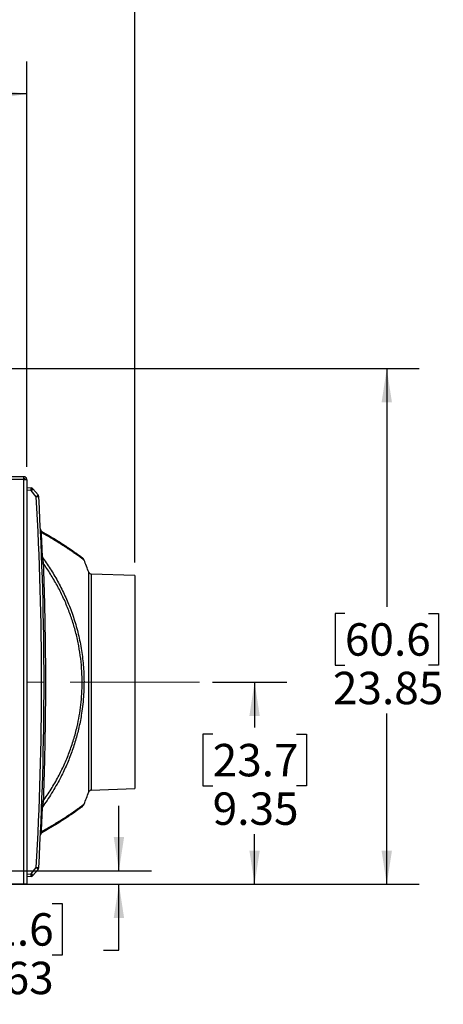
# Model space of a CAD drawing. Units: inches. Extents: x 0.4 to 16.6, y 0.2 to 10.8.
# Drawn here: x 6.7 to 8.3, y 3.3 to 7.1 of the extents above; entities that cross this region are included whole.
import ezdxf

# ---------------------------------------------------------------- set-up
doc = ezdxf.new("R2010")
doc.units = ezdxf.units.IN
doc.header["$MEASUREMENT"] = 0
doc.linetypes.add('CENTERX2', pattern=[0.8, 0.5, -0.1, 0.1, -0.1])
doc.layers.add('SLD-0', color=179, linetype='Continuous')
doc.styles.add('SLDTEXTSTYLE0', font='TXT', dxfattribs={"width": 0.75})
doc.dimstyles.new('SLDDIMSTYLE0', dxfattribs={"dimtxt": 0.125, "dimasz": 0.13, "dimexe": 0, "dimexo": 0.0625, "dimgap": 0.03125, "dimtad": 0, "dimtih": 1, "dimtoh": 1, "dimlfac": 12, "dimrnd": 1e-09, "dimzin": 12, "dimdsep": 46, "dimtxsty": 'SLDTEXTSTYLE0', "dimsah": 1, "dimcen": 0.09, "dimadec": 0, "dimazin": 3, "dimtfac": 1, "dimtofl": 0, "dimtmove": 0, "dimatfit": 3, "dimfxl": 0, "dimfrac": 2, "dimtolj": 1, "dimtzin": 12, "dimarcsym": 0})
doc.dimstyles.new('SLDDIMSTYLE1', dxfattribs={"dimtxt": 0.125, "dimasz": 0.13, "dimexe": 0, "dimexo": 0.0625, "dimgap": 0.03125, "dimtad": 0, "dimtih": 1, "dimtoh": 1, "dimlfac": 12, "dimrnd": 1e-09, "dimzin": 12, "dimdsep": 46, "dimtxsty": 'SLDTEXTSTYLE0', "dimsah": 1, "dimcen": 0.09, "dimadec": 0, "dimazin": 3, "dimtfac": 1, "dimtmove": 0, "dimatfit": 0, "dimfxl": 0, "dimfrac": 2, "dimtolj": 1, "dimtzin": 12, "dimarcsym": 0})

# ---------------------------------------------------------------- blocks, each defined once
blk = doc.blocks.new('_D')
at = {"layer": 'SLD-0'}
for p, q in [((5.854, 7.459), (5.8159, 7.459)), ((5.8159, 7.459), (5.8159, 7.2605)), ((6.1773, 7.459), (6.2153, 7.459)), ((6.2153, 7.459), (6.2153, 7.2605)), ((4.6704, 4.9022), (4.6704, 7.4039)), ((7.1487, 4.9999), (7.1487, 7.4039)), ((4.6704, 7.2789), (5.7063, 7.2789)), ((5.8159, 7.2605), (5.854, 7.2605)), ((6.2153, 7.2605), (6.1773, 7.2605)), ((7.1487, 7.2789), (6.325, 7.2789))]:
    blk.add_line(p, q, dxfattribs=at)
for points in [[(4.6704, 7.2789), (4.8004, 7.2589), (4.8004, 7.2989)], [(7.1487, 7.2789), (7.0187, 7.2989), (7.0187, 7.2589)]]:
    blk.add_solid(points, dxfattribs=at)
at = {"layer": 'SLD-0', "char_height": 0.125, "attachment_point": 1, "style": 'SLDTEXTSTYLE0'}
for s, insert in [('75.5', (5.854, 7.4216)), ('29.74', (5.8078, 7.2346))]:
    blk.add_mtext(s, dxfattribs=dict(at, insert=insert))
blk = doc.blocks.new('_D_3')
at = {"layer": 'SLD-0'}
for p, q in [((6.3864, 5.7477), (8.2458, 5.7477)), ((8.1208, 5.7477), (8.1208, 4.8291)), ((7.9592, 4.8037), (7.9211, 4.8037)), ((7.9211, 4.8037), (7.9211, 4.6052)), ((8.2824, 4.8037), (8.3205, 4.8037)), ((8.3205, 4.8037), (8.3205, 4.6052)), ((7.9211, 4.6052), (7.9592, 4.6052)), ((8.3205, 4.6052), (8.2824, 4.6052)), ((8.1208, 3.7602), (8.1208, 4.4182)), ((6.7821, 3.7602), (8.2458, 3.7602))]:
    blk.add_line(p, q, dxfattribs=at)
for points in [[(8.1208, 5.7477), (8.1008, 5.6177), (8.1408, 5.6177)], [(8.1208, 3.7602), (8.1408, 3.8902), (8.1008, 3.8902)]]:
    blk.add_solid(points, dxfattribs=at)
at = {"layer": 'SLD-0', "char_height": 0.125, "attachment_point": 1, "style": 'SLDTEXTSTYLE0'}
for s, insert in [('60.6', (7.9592, 4.7664)), ('23.85', (7.913, 4.5793))]:
    blk.add_mtext(s, dxfattribs=dict(at, insert=insert))
blk = doc.blocks.new('_D_4')
at = {"layer": 'SLD-0'}
for p, q in [((7.4487, 4.5394), (7.7358, 4.5394)), ((7.6108, 4.5394), (7.6108, 4.364)), ((7.4492, 4.3386), (7.4111, 4.3386)), ((7.4111, 4.3386), (7.4111, 4.1402)), ((7.7725, 4.3386), (7.8106, 4.3386)), ((7.8106, 4.3386), (7.8106, 4.1402)), ((7.4111, 4.1402), (7.4492, 4.1402)), ((7.8106, 4.1402), (7.7725, 4.1402)), ((7.6108, 3.7602), (7.6108, 3.9532)), ((6.7821, 3.7602), (7.7358, 3.7602))]:
    blk.add_line(p, q, dxfattribs=at)
for points in [[(7.6108, 4.5394), (7.5908, 4.4094), (7.6308, 4.4094)], [(7.6108, 3.7602), (7.6308, 3.8902), (7.5908, 3.8902)]]:
    blk.add_solid(points, dxfattribs=at)
at = {"layer": 'SLD-0', "char_height": 0.125, "attachment_point": 1, "style": 'SLDTEXTSTYLE0'}
for s, insert in [('23.7', (7.4492, 4.3013)), ('9.35', (7.4492, 4.1143))]:
    blk.add_mtext(s, dxfattribs=dict(at, insert=insert))
blk = doc.blocks.new('_D_5')
at = {"layer": 'SLD-0'}
for p, q in [((5.6192, 6.9865), (5.5812, 6.9865)), ((5.5812, 6.9865), (5.5812, 6.7881)), ((5.9425, 6.9865), (5.9806, 6.9865)), ((5.9806, 6.9865), (5.9806, 6.7881)), ((4.7479, 5.3811), (4.7479, 6.9315)), ((6.7321, 5.3696), (6.7321, 6.9315)), ((4.7479, 6.8065), (5.4715, 6.8065)), ((6.7321, 6.8065), (6.0902, 6.8065)), ((5.5812, 6.7881), (5.6192, 6.7881)), ((5.9806, 6.7881), (5.9425, 6.7881))]:
    blk.add_line(p, q, dxfattribs=at)
for points in [[(4.7479, 6.8065), (4.8779, 6.7865), (4.8779, 6.8265)], [(6.7321, 6.8065), (6.6021, 6.8265), (6.6021, 6.7865)]]:
    blk.add_solid(points, dxfattribs=at)
at = {"layer": 'SLD-0', "char_height": 0.125, "attachment_point": 1, "style": 'SLDTEXTSTYLE0'}
for s, insert in [('60.5', (5.6192, 6.9492)), ('23.81', (5.5731, 6.7622))]:
    blk.add_mtext(s, dxfattribs=dict(at, insert=insert))
blk = doc.blocks.new('_D_8')
at = {"layer": 'SLD-0', "color": 7}
for p, q in [((7.0875, 3.8123), (7.0875, 4.0623)), ((5.0525, 3.8123), (7.2125, 3.8123)), ((5.3387, 3.7602), (7.2125, 3.7602)), ((7.0875, 3.506), (7.0875, 3.7602)), ((6.5991, 3.686), (6.561, 3.686)), ((6.561, 3.686), (6.561, 3.4876)), ((6.83, 3.686), (6.8681, 3.686)), ((6.8681, 3.686), (6.8681, 3.4876)), ((7.0284, 3.506), (7.0875, 3.506)), ((6.561, 3.4876), (6.5991, 3.4876)), ((6.8681, 3.4876), (6.83, 3.4876))]:
    blk.add_line(p, q, dxfattribs=at)
for points in [[(7.0875, 3.8123), (7.1075, 3.9423), (7.0675, 3.9423)], [(7.0875, 3.7602), (7.0675, 3.6302), (7.1075, 3.6302)]]:
    blk.add_solid(points, dxfattribs=at)
at = {"layer": 'SLD-0', "color": 7, "char_height": 0.125, "attachment_point": 1, "style": 'SLDTEXTSTYLE0'}
for s, insert in [('1.6', (6.5991, 3.6487)), ('.63', (6.5991, 3.4617))]:
    blk.add_mtext(s, dxfattribs=dict(at, insert=insert))

msp = doc.modelspace()

# ---------------------------------------------------------------- linework, layer by layer
at = {"color": 7, "linetype": 'Continuous', "lineweight": 25}
for p, q in [((6.72123, 5.33105), (6.45956, 5.33105)), ((6.72123, 5.32022), (6.45956, 5.32022)), ((6.72123, 5.32022), (6.72123, 5.33105)), ((6.72123, 3.76022), (6.72123, 5.32022)), ((6.73206, 5.32022), (6.7254, 5.32022)), ((6.73206, 5.31963), (6.73206, 5.32022)), ((6.73206, 5.31963), (6.73206, 3.76022)), ((6.73206, 5.28939), (6.74843, 5.28839)), ((6.74843, 5.27799), (6.73206, 5.27899)), ((6.76833, 5.25427), (6.74843, 5.27799)), ((6.75577, 5.28468), (6.77568, 5.26096)), ((7.14873, 4.94994), (6.98066, 4.95581)), ((7.14873, 4.94994), (7.14873, 4.12884)), ((6.98066, 4.12297), (7.14873, 4.12884)), ((6.73206, 3.79978), (6.74843, 3.80079)), ((6.74843, 3.80079), (6.76833, 3.82451)), ((6.77568, 3.81781), (6.75577, 3.79409)), ((6.72123, 3.76022), (6.45956, 3.76022)), ((6.73206, 3.76022), (6.72123, 3.76022)), ((6.74843, 3.79039), (6.73206, 3.78939))]:
    msp.add_line(p, q, dxfattribs=at)
at = {"color": 8, "linetype": 'Continuous', "lineweight": 25}
for p, q in [((6.97123, 4.1161), (6.97123, 4.96268)), ((6.98066, 4.95581), (6.98066, 4.12297))]:
    msp.add_line(p, q, dxfattribs=at)
at = {"color": 7, "linetype": 'Continuous', "lineweight": 25}
for centre, radius, start, end in [((6.70567, 5.28319), 0.04308, 353.06854, 6.93146), ((6.74779, 5.27799), 0.01042, 40, 86.5), ((6.71013, 5.32738), 0.0625, 307.79738, 316.91728), ((6.73003, 5.30366), 0.0625, 307.79738, 316.91728), ((6.73157, 5.93194), 0.67866, 273.10552, 273.93136), ((-5.61576, 4.53939), 12.40472, 356.696221, 3.303779), ((6.7677, 5.25427), 0.01042, 3.30378, 40), ((-5.6164, 4.53939), 12.41513, 356.696221, 3.303779), ((6.79515, 5.12904), 0.01042, 182.71998, 241.07947), ((6.79148, 5.12068), 0.00636, 184.00373, 228.70453), ((6.79413, 5.02601), 0.00494, 185.09017, 235.43587), ((5.80042, 4.53939), 1.24497, 19.87675, 22.19884), ((6.79627, 4.95173), 0.04605, 90.99826, 97.47446), ((6.98103, 4.96622), 0.01042, 199.87675, 268), ((5.80042, 4.53939), 1.24497, 337.80117, 340.12325), ((6.98103, 4.11256), 0.01042, 92, 160.12325), ((6.79627, 4.12705), 0.04605, 262.52554, 269.00174), ((6.79413, 4.05276), 0.00494, 124.56413, 174.90983), ((6.79515, 3.94974), 0.01042, 118.92053, 177.28002), ((6.79148, 3.9581), 0.00636, 131.29547, 175.99627), ((6.70567, 3.79559), 0.04308, 353.06854, 6.93146), ((6.71013, 3.7514), 0.0625, 43.08272, 52.20262), ((6.73003, 3.77512), 0.0625, 43.08272, 52.20262), ((6.73157, 3.14684), 0.67866, 86.06864, 86.89448), ((6.7677, 3.82451), 0.01042, 320, 356.69622), ((6.74779, 3.80079), 0.01042, 273.5, 320)]:
    msp.add_arc(centre, radius, start, end, dxfattribs=at)
for points in [[(6.73206, 5.32022), (6.7319, 5.32164), (6.73158, 5.32448), (6.72907, 5.32806), (6.72549, 5.33057), (6.72265, 5.33089), (6.72123, 5.33105)], [(6.7254, 5.32022), (6.72534, 5.32077), (6.72521, 5.32186), (6.72425, 5.32324), (6.72287, 5.3242), (6.72178, 5.32432), (6.72123, 5.32439)], [(6.72123, 5.32022), (6.72265, 5.32017), (6.72549, 5.32007), (6.72907, 5.31993), (6.73158, 5.31978), (6.7319, 5.31968), (6.73206, 5.31963)]]:
    msp.add_open_spline(points, degree=3, dxfattribs=at)
for points, knots in [([(6.79011, 5.11992), (6.78986, 5.12002), (6.78905, 5.12034), (6.78793, 5.11998), (6.78746, 5.11702), (6.78728, 5.11589)], [0, 0, 0, 0, 0.2142265, 0.6996153, 1, 1, 1, 1]), ([(6.78728, 5.11589), (6.78762, 5.10862), (6.7883, 5.09405), (6.78931, 5.07095), (6.79033, 5.04702), (6.79099, 5.03031), (6.79133, 5.02194)], [0, 0, 0, 0, 0.24890422, 0.49824588, 0.74890418, 1, 1, 1, 1]), ([(6.79011, 5.11992), (6.79909, 5.11488), (6.81707, 5.10477), (6.84146, 5.09012), (6.86383, 5.07612), (6.8838, 5.06308), (6.90095, 5.05146), (6.91523, 5.04149), (6.92675, 5.03327), (6.93573, 5.0267), (6.94195, 5.02207), (6.94533, 5.01952), (6.94545, 5.01944), (6.9455, 5.01941)], [0, 0, 0, 0, 0.0963946, 0.19303369, 0.28970485, 0.38624598, 0.48255823, 0.57334215, 0.6644702, 0.75566904, 0.84670862, 0.93741807, 1, 1, 1, 1]), ([(6.79133, 5.02194), (6.79163, 5.01999), (6.79224, 5.016), (6.79338, 5.00942), (6.79446, 5.00332), (6.79517, 4.99942), (6.79547, 4.99776)], [0, 0, 0, 0, 0.2572879, 0.5243444, 0.797205, 1, 1, 1, 1]), ([(6.79133, 5.02194), (6.80186, 5.00694), (6.82297, 4.97688), (6.8513, 4.92901), (6.87697, 4.87892), (6.89589, 4.83474), (6.90943, 4.79775), (6.91885, 4.76867), (6.92721, 4.73904), (6.93453, 4.70864), (6.94072, 4.67757), (6.94573, 4.64579), (6.94945, 4.61362), (6.95171, 4.58308), (6.95275, 4.55438), (6.95281, 4.5244), (6.95154, 4.49124), (6.94847, 4.45504), (6.94414, 4.42195), (6.93896, 4.39198), (6.93162, 4.35678), (6.92035, 4.31377), (6.90366, 4.26377), (6.88376, 4.21492), (6.86374, 4.17356), (6.84484, 4.13901), (6.82805, 4.11093), (6.81029, 4.08345), (6.79765, 4.06571), (6.79133, 4.05683)], [0, 0, 0, 0, 0.0545566, 0.1093062, 0.164723, 0.2204078, 0.2498155, 0.2792226, 0.3088483, 0.3384734, 0.3688705, 0.3992669, 0.4299713, 0.4606752, 0.4858886, 0.5111019, 0.5453491, 0.5796258, 0.6138749, 0.6400537, 0.6662328, 0.7166388, 0.7677291, 0.818825, 0.8705535, 0.9028065, 0.9351694, 0.9675328, 1, 1, 1, 1]), ([(6.95305, 5.00974), (6.9528, 5.01037), (6.95218, 5.01186), (6.95088, 5.01393), (6.94941, 5.01585), (6.94808, 5.01726), (6.9471, 5.01815), (6.94659, 5.01858), (6.94647, 5.01868), (6.94645, 5.01869)], [0, 0, 0, 0, 0.1768083, 0.4232486, 0.636662, 0.8101589, 0.9298113, 0.9912889, 1, 1, 1, 1]), ([(6.79547, 4.99776), (6.79676, 4.95963), (6.79936, 4.88335), (6.80192, 4.76887), (6.80351, 4.65435), (6.80403, 4.53975), (6.80352, 4.42509), (6.80193, 4.31038), (6.79936, 4.19568), (6.79677, 4.11923), (6.79547, 4.08101)], [0, 0, 0, 0, 0.12486, 0.24972, 0.3746357, 0.4995513, 0.6246354, 0.7497194, 0.8748597, 1, 1, 1, 1]), ([(6.79547, 4.08101), (6.8058, 4.09614), (6.82646, 4.1264), (6.85315, 4.17315), (6.87646, 4.22043), (6.89628, 4.26816), (6.91309, 4.31746), (6.92578, 4.36479), (6.93481, 4.40976), (6.94086, 4.452), (6.9446, 4.4947), (6.94596, 4.53757), (6.94484, 4.5828), (6.94064, 4.63019), (6.93299, 4.67945), (6.92226, 4.72791), (6.90863, 4.77522), (6.89191, 4.82194), (6.87205, 4.86788), (6.84909, 4.91295), (6.82375, 4.95645), (6.80489, 4.984), (6.79547, 4.99776)], [0, 0, 0, 0, 0.0575937, 0.115182, 0.1682499, 0.2214485, 0.2746135, 0.3276353, 0.3701664, 0.4128545, 0.4555858, 0.4982546, 0.5407695, 0.5904652, 0.6403721, 0.6903879, 0.7403642, 0.7901184, 0.8425237, 0.895031, 0.9475621, 1, 1, 1, 1]), ([(6.79547, 4.08101), (6.79499, 4.07836), (6.79402, 4.07301), (6.79256, 4.0647), (6.79174, 4.05949), (6.79133, 4.05683)], [0, 0, 0, 0, 0.3249018, 0.6548386, 1, 1, 1, 1]), ([(6.94645, 4.06008), (6.94652, 4.06013), (6.94674, 4.06032), (6.94764, 4.06109), (6.94906, 4.0625), (6.95083, 4.06476), (6.95229, 4.06699), (6.95283, 4.06857), (6.953, 4.06906)], [0, 0, 0, 0, 0.0331326, 0.1181377, 0.3093588, 0.5638432, 0.865562, 1, 1, 1, 1]), ([(6.79133, 4.05683), (6.791, 4.04854), (6.79034, 4.03194), (6.78932, 4.00807), (6.7883, 3.98489), (6.78762, 3.97022), (6.78728, 3.96288)], [0, 0, 0, 0, 0.2489145, 0.4982559, 0.7489054, 1, 1, 1, 1]), ([(6.94553, 4.0594), (6.94559, 4.05944), (6.94592, 4.05968), (6.9441, 4.05831), (6.94001, 4.05526), (6.93292, 4.05004), (6.92257, 4.04252), (6.90855, 4.03257), (6.8916, 4.02092), (6.87193, 4.00787), (6.84971, 3.99374), (6.82299, 3.97741), (6.80193, 3.96552), (6.79011, 3.95885)], [0, 0, 0, 0, 0.0174642, 0.1025273, 0.1876012, 0.27247, 0.3720083, 0.4719428, 0.5721838, 0.672541, 0.7727443, 0.8724626, 1, 1, 1, 1]), ([(6.78728, 3.96288), (6.78733, 3.96247), (6.78751, 3.96065), (6.78813, 3.95912), (6.78907, 3.95845), (6.78976, 3.95872), (6.79011, 3.95885)], [0, 0, 0, 0, 0.0914264, 0.4097312, 0.7019358, 1, 1, 1, 1])]:
    msp.add_open_spline(points, degree=3, knots=knots, dxfattribs=at)
at = {"color": 8, "linetype": 'Continuous', "lineweight": 25}
for points, knots in [([(6.95298, 5.00971), (6.95293, 5.00975), (6.95282, 5.00983), (6.94976, 5.01212), (6.94495, 5.01569), (6.93912, 5.01997), (6.93303, 5.0244), (6.92587, 5.02953), (6.91764, 5.03535), (6.90811, 5.04197), (6.8972, 5.0494), (6.88483, 5.05763), (6.87131, 5.0664), (6.85668, 5.07563), (6.84092, 5.08529), (6.82409, 5.09527), (6.80628, 5.10549), (6.79362, 5.11242), (6.78728, 5.11589)], [0, 0, 0, 0, 0.0630173, 0.1437737, 0.2249002, 0.2797654, 0.3347361, 0.3904488, 0.4462608, 0.5022676, 0.5634997, 0.6249406, 0.6864815, 0.7486782, 0.8109631, 0.8738722, 0.9368596, 1, 1, 1, 1]), ([(6.78728, 3.96288), (6.79508, 3.96716), (6.8107, 3.97573), (6.83163, 3.98792), (6.85067, 3.9994), (6.86776, 4.0101), (6.88361, 4.02033), (6.8981, 4.02997), (6.9112, 4.03893), (6.92274, 4.04701), (6.93262, 4.05407), (6.94093, 4.06012), (6.94742, 4.06491), (6.95158, 4.06801), (6.95341, 4.06939), (6.95305, 4.06912), (6.95298, 4.06906)], [0, 0, 0, 0, 0.07795579, 0.15604907, 0.22667679, 0.29755899, 0.36857608, 0.44069854, 0.5129923, 0.5865186, 0.66026239, 0.73445993, 0.81582766, 0.8971924, 0.98010379, 1, 1, 1, 1])]:
    msp.add_open_spline(points, degree=3, knots=knots, dxfattribs=at)
at = {"layer": 'SLD-0', "linetype": 'CENTERX2', "lineweight": 18}
msp.add_line((7.39873, 4.53939), (6.73066, 4.53939), dxfattribs=at)

# ---------------------------------------------------------------- dimensions: what is measured, and where the dimension line sits
at = {"layer": 'SLD-0'}
for base, p1, p2, picture, middle in [((7.14873, 7.27892), (4.6704, 4.85216), (7.14873, 4.94994), '_D', (6.01563, 7.27892)), ((4.7479, 6.80648), (6.73206, 5.31963), (4.7479, 5.33105), '_D_5', (5.78088, 6.80648))]:
    dim = msp.add_linear_dim(base=base, p1=p1, p2=p2, dimstyle='SLDDIMSTYLE0', dxfattribs=at)
    dim.commit()
    dim.dimension.update_dxf_attribs({"geometry": picture, "text_midpoint": middle, "dimtype": 160})
for base, p2, picture, middle in [((8.12081, 5.74772), (6.33636, 5.74772), '_D_3', (8.12081, 4.62364)), ((7.61084, 4.53939), (7.39873, 4.53939), '_D_4', (7.61084, 4.15861))]:
    dim = msp.add_linear_dim(base=base, p1=(6.73206, 3.76022), p2=p2, angle=90, dimstyle='SLDDIMSTYLE0', dxfattribs=at)
    dim.commit()
    dim.dimension.update_dxf_attribs({"geometry": picture, "text_midpoint": middle, "dimtype": 160})
at = {"layer": 'SLD-0', "color": 7}
dim = msp.add_linear_dim(base=(7.08753, 3.8123), p1=(5.28873, 3.76022), p2=(5.00248, 3.8123), angle=90, dimstyle='SLDDIMSTYLE1', dxfattribs=at)
dim.commit()
dim.dimension.update_dxf_attribs({"geometry": '_D_8', "text_midpoint": (7.08753, 3.50596), "dimtype": 160})

doc.saveas('drawing.dxf')
